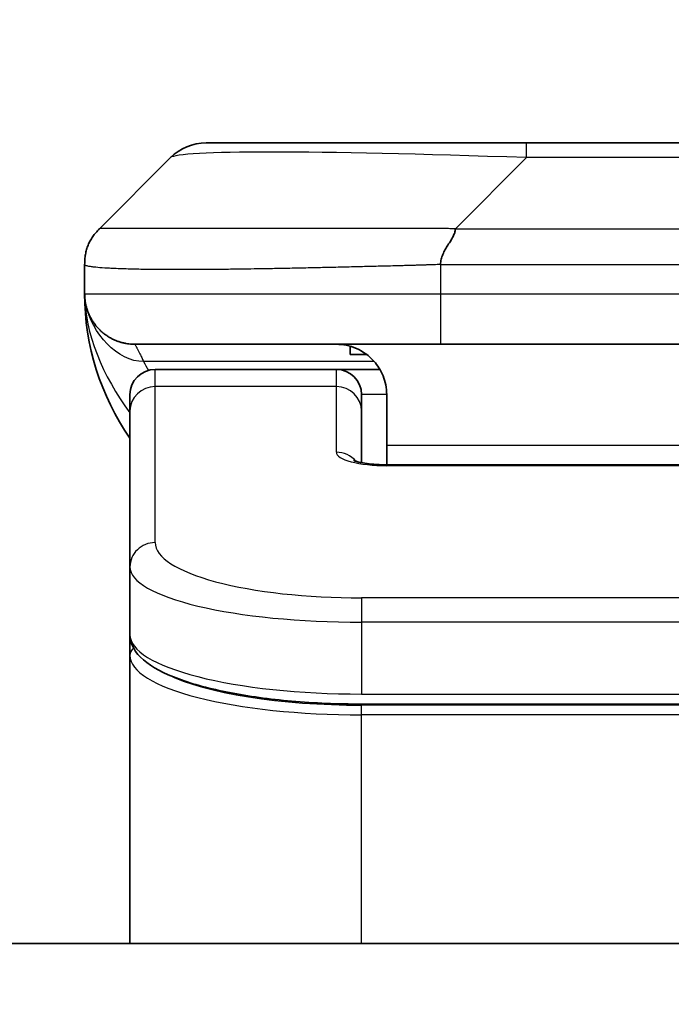
# Model space of a CAD drawing. Units: millimetres. Extents: x 65 to 9509, y 36 to 1862.
# Drawn here: x 2898 to 2911, y 1130 to 1150 of the extents above; entities that cross this region are included whole.
import ezdxf

# ---------------------------------------------------------------- set-up
doc = ezdxf.new("R2010")
doc.units = ezdxf.units.MM
doc.header["$LTSCALE"] = 4.5
doc.layers.get('Defpoints').update_dxf_attribs({"lineweight": 25})
for name, color, linetype, lineweight in [('Dimension (ISO)', 7, 'Continuous', 18), ('Visible (ISO)', 7, 'Continuous', 35), ('Visible Narrow (ISO)', 7, 'Continuous', 25)]:
    doc.layers.add(name, color=color, linetype=linetype, lineweight=lineweight)
doc.styles.add('Note Text (TK)', font='MS PGothic.ttf')
doc.dimstyles.new('Default - Method 1b (TK)', dxfattribs={"dimscale": 4.5, "dimtxt": 2.5, "dimasz": 2.5, "dimexe": 1, "dimexo": 1.5, "dimgap": 1, "dimtad": 1, "dimtoh": 1, "dimdsep": 46, "dimtxsty": 'Note Text (TK)', "dimblk": 'OPEN', "dimcen": 0.09, "dimdle": 5, "dimclrd": 100, "dimclre": 100, "dimclrt": 7, "dimadec": 1, "dimazin": 1, "dimtfac": 1, "dimtmove": 0, "dimatfit": 3, "dimldrblk": 'OPEN', "dimfxl": 1, "dimtolj": 1, "dimlwd": -1, "dimlwe": -1, "dimarcsym": 0})

# ---------------------------------------------------------------- blocks, each defined once
blk = doc.blocks.new('_Open')
at = {"color": 0, "linetype": 'ByBlock', "lineweight": -2}
for p, q in [((-1, 0.1667), (0, 0)), ((-1, -0.1667), (0, 0)), ((0, 0), (-1, 0))]:
    blk.add_line(p, q, dxfattribs=at)
blk = doc.blocks.new('*D39')
at = {"layer": 'Defpoints', "color": 0}
for p in [(2975.457, 1189.582), (2848.457, 1130.291), (2975.457, 1130.291)]:
    blk.add_point(p, dxfattribs=at)
at = {"layer": 'Dimension (ISO)', "color": 100}
for p, q in [((2848.457, 1137.041), (2848.457, 1194.082)), ((2975.457, 1137.041), (2975.457, 1194.082)), ((2861.957, 1189.582), (2961.957, 1189.582))]:
    blk.add_line(p, q, dxfattribs=at)
at = {"layer": 'Dimension (ISO)', "color": 100, "xscale": 13.5, "yscale": 13.5, "zscale": 13.5, "rotation": 180}
blk.add_blockref('_Open', (2848.457, 1189.582), dxfattribs=at)
at = {"layer": 'Dimension (ISO)', "color": 100, "xscale": 13.5, "yscale": 13.5, "zscale": 13.5}
blk.add_blockref('_Open', (2975.457, 1189.582), dxfattribs=at)
at = {"layer": 'Dimension (ISO)', "color": 7, "insert": (2896.277, 1202.175), "char_height": 11.25, "attachment_point": 4, "style": 'Note Text (TK)'}
blk.add_mtext('\\A1;\\fMS PGothic|b0|i0;{\\H16.1850;127', dxfattribs=at)

msp = doc.modelspace()

# ---------------------------------------------------------------- linework, layer by layer
at = {"layer": 'Visible (ISO)'}
for p, q in [((2907.7349, 1147.3984), (2901.3709, 1147.3984)), ((2916.1785, 1147.3984), (2907.7349, 1147.3984)), ((2899.2496, 1145.6913), (2900.6638, 1147.1055)), ((2898.9567, 1144.982), (2898.9567, 1144.9842)), ((2898.9567, 1144.982), (2898.9567, 1144.3984)), ((2906.0279, 1143.3984), (2899.9567, 1143.3984)), ((2904.2323, 1143.3596), (2904.2323, 1143.1984)), ((2906.0279, 1143.3984), (2911.9567, 1143.3984)), ((2904.2323, 1143.1984), (2904.5567, 1143.1984)), ((2903.9567, 1142.8984), (2900.3567, 1142.8984)), ((2904.8227, 1142.8984), (2903.9567, 1142.8984)), ((2899.8567, 1142.0747), (2899.8567, 1142.3984)), ((2904.4567, 1142.0747), (2904.4567, 1142.3984)), ((2904.9567, 1142.3984), (2904.9567, 1141.3984)), ((2899.8567, 1138.9778), (2899.8567, 1142.0747)), ((2904.4567, 1141.0486), (2904.4567, 1142.0747)), ((2904.9567, 1141.3984), (2904.9567, 1141.0051)), ((2904.9567, 1141.0051), (2918.9567, 1141.0051)), ((2899.8567, 1138.9778), (2899.8567, 1137.6319)), ((2899.8567, 1137.6319), (2899.8567, 1137.2178)), ((2899.8567, 1131.4984), (2899.8567, 1137.2178)), ((2919.4567, 1136.253), (2904.4567, 1136.253)), ((2950.4567, 1131.4984), (2873.4567, 1131.4984))]:
    msp.add_line(p, q, dxfattribs=at)
for centre, radius, start, end in [((2901.3709, 1146.3984), 1, 90, 135), ((2903.9567, 1144.3984), 5, 180, 214.91521), ((2900.3567, 1142.3984), 0.5, 90, 180), ((2903.9567, 1142.3984), 0.5, 0, 90)]:
    msp.add_arc(centre, radius, start, end, dxfattribs=at)
for points, knots in [([(2898.9567, 1144.982), (2898.9567, 1144.9995), (2898.957, 1145.0172), (2898.9583, 1145.052), (2898.9592, 1145.0691), (2898.9618, 1145.1029), (2898.9635, 1145.1196), (2898.9675, 1145.1526), (2898.9699, 1145.1689), (2898.9782, 1145.2171), (2898.9853, 1145.2485), (2899.0027, 1145.3099), (2899.0131, 1145.3397), (2899.0371, 1145.3981), (2899.0509, 1145.4266), (2899.0817, 1145.4824), (2899.0988, 1145.5096), (2899.1269, 1145.5496), (2899.1367, 1145.5629), (2899.1572, 1145.5891), (2899.1678, 1145.6021), (2899.1898, 1145.6279), (2899.2012, 1145.6407), (2899.2249, 1145.6662), (2899.2372, 1145.6789), (2899.2496, 1145.6913)], [0, 0, 0, 0, 0.0638986, 0.0638986, 0.1272191, 0.1272191, 0.1900582, 0.1900582, 0.2525056, 0.2525056, 0.3765059, 0.3765059, 0.4999109, 0.4999109, 0.6233265, 0.6233265, 0.7473585, 0.7473585, 0.8098304, 0.8098304, 0.8727, 0.8727, 0.9360574, 0.9360574, 1, 1, 1, 1]), ([(2906.3207, 1145.6913), (2906.3207, 1145.6789), (2906.3195, 1145.6662), (2906.3174, 1145.6533), (2906.3153, 1145.6407), (2906.3122, 1145.6279), (2906.3082, 1145.6149), (2906.3043, 1145.6021), (2906.2994, 1145.5891), (2906.2939, 1145.5759), (2906.2883, 1145.5628), (2906.2821, 1145.5496), (2906.2752, 1145.5362), (2906.2615, 1145.5096), (2906.2455, 1145.4824), (2906.2282, 1145.4544), (2906.211, 1145.4266), (2906.1926, 1145.3981), (2906.1742, 1145.3689), (2906.1558, 1145.3397), (2906.1374, 1145.3098), (2906.1202, 1145.2792), (2906.1029, 1145.2485), (2906.0869, 1145.2171), (2906.0732, 1145.1851), (2906.0663, 1145.1689), (2906.0601, 1145.1526), (2906.0545, 1145.1362), (2906.049, 1145.1196), (2906.0441, 1145.1029), (2906.0402, 1145.086), (2906.0362, 1145.0691), (2906.0331, 1145.052), (2906.031, 1145.0346), (2906.0289, 1145.0172), (2906.0278, 1144.9995), (2906.0278, 1144.982)], [0, 0, 0, 0, 0.0639341, 0.0639341, 0.0639341, 0.1272797, 0.1272797, 0.1272797, 0.1901351, 0.1901351, 0.1901351, 0.2525914, 0.2525914, 0.2525914, 0.3765924, 0.3765924, 0.3765924, 0.4999823, 0.4999823, 0.4999823, 0.6233743, 0.6233743, 0.6233743, 0.7473816, 0.7473816, 0.7473816, 0.8098428, 0.8098428, 0.8098428, 0.8727042, 0.8727042, 0.8727042, 0.9360571, 0.9360571, 0.9360571, 1, 1, 1, 1]), ([(2899.1039, 1143.8758), (2899.1039, 1143.8758), (2899.1033, 1143.8767), (2899.0999, 1143.8824), (2899.097, 1143.8868), (2899.0833, 1143.9112), (2899.081, 1143.9153), (2899.0767, 1143.9232), (2899.0753, 1143.9257), (2899.0726, 1143.9309), (2899.0713, 1143.9334), (2899.0684, 1143.9389), (2899.0668, 1143.942), (2899.0634, 1143.9486), (2899.0616, 1143.9523), (2899.058, 1143.9596), (2899.0561, 1143.9634), (2899.0507, 1143.9747), (2899.0473, 1143.9821), (2899.0377, 1144.0034), (2899.0321, 1144.0167), (2899.019, 1144.0496), (2899.0121, 1144.0689), (2898.9962, 1144.1177), (2898.9879, 1144.1472), (2898.9767, 1144.1974), (2898.973, 1144.2164), (2898.9674, 1144.2504), (2898.9653, 1144.2654), (2898.9627, 1144.2878), (2898.9619, 1144.2947), (2898.9605, 1144.3099), (2898.9598, 1144.3185), (2898.9589, 1144.3304), (2898.9587, 1144.3342), (2898.9583, 1144.3415), (2898.9581, 1144.3449), (2898.9578, 1144.3507), (2898.9577, 1144.3532), (2898.9573, 1144.3634), (2898.9572, 1144.3662), (2898.957, 1144.3719), (2898.957, 1144.3741), (2898.9569, 1144.38), (2898.9568, 1144.3833), (2898.9567, 1144.3909), (2898.9567, 1144.3932), (2898.9567, 1144.3973), (2898.9567, 1144.3977), (2898.9567, 1144.3983), (2898.9567, 1144.3983), (2898.9567, 1144.3983), (2898.9567, 1144.3984), (2898.9567, 1144.3984), (2898.9567, 1144.3984), (2898.9567, 1144.3984), (2898.9567, 1144.3984), (2898.9567, 1144.3984), (2898.9567, 1144.3984), (2898.9567, 1144.3984), (2898.9567, 1144.3984), (2898.9567, 1144.3984), (2898.9567, 1144.3984), (2898.9567, 1144.3984), (2898.9567, 1144.3984), (2898.9567, 1144.3984), (2898.9567, 1144.3984), (2898.9567, 1144.3984)], [0.15763621, 0.15763621, 0.15763621, 0.15763621, 0.17164119, 0.17164119, 0.19646479, 0.19646479, 0.20052101, 0.20052101, 0.20216773, 0.20216773, 0.20340952, 0.20340952, 0.20465595, 0.20465595, 0.20590594, 0.20590594, 0.20715298, 0.20715298, 0.20966107, 0.20966107, 0.21464755, 0.21464755, 0.22226676, 0.22226676, 0.23369457, 0.23369457, 0.2402915, 0.2402915, 0.24524465, 0.24524465, 0.2473347, 0.2473347, 0.24984796, 0.24984796, 0.25109083, 0.25109083, 0.25233903, 0.25233903, 0.25358792, 0.25358792, 0.25866744, 0.25866744, 0.26361558, 0.26361558, 0.27103852, 0.27103852, 0.27382734, 0.27382734, 0.27413668, 0.27413668, 0.274156, 0.274156, 0.27417549, 0.27417549, 0.2741871, 0.2741871, 0.27422575, 0.27422575, 0.27430304, 0.27430304, 0.27492141, 0.27492141, 0.27986831, 0.27986831, 0.29470902, 0.29470902, 0.30776308, 0.30776308, 0.30776308, 0.30776308]), ([(2903.9567, 1143.3984), (2904.0847, 1143.3984), (2904.2243, 1143.3725), (2904.4874, 1143.258), (2904.6106, 1143.1692), (2904.7747, 1142.9824), (2904.8386, 1142.8853), (2904.9299, 1142.6589), (2904.9567, 1142.5293), (2904.9567, 1142.3984)], [-0.75818442, -0.75818442, -0.75818442, -0.75818442, -0.69165561, -0.69165561, -0.62512679, -0.62512679, -0.57978612, -0.57978612, -0.53444544, -0.53444544, -0.53444544, -0.53444544]), ([(2904.2984, 1141.0939), (2904.2984, 1141.0939), (2904.2998, 1141.0932), (2904.3077, 1141.0896), (2904.3184, 1141.0853), (2904.3509, 1141.0743), (2904.3749, 1141.0673), (2904.4377, 1141.052), (2904.4793, 1141.0437), (2904.5785, 1141.0279), (2904.6389, 1141.0206), (2904.7711, 1141.0097), (2904.8452, 1141.0062), (2904.9315, 1141.0052), (2904.9441, 1141.0051), (2904.9567, 1141.0051)], [0.061217638, 0.061217638, 0.061217638, 0.061217638, 0.066962713, 0.066962713, 0.078554826, 0.078554826, 0.092590333, 0.092590333, 0.109788724, 0.109788724, 0.129993645, 0.129993645, 0.15216185, 0.15216185, 0.15593327, 0.15593327, 0.15593327, 0.15593327]), ([(2904.4567, 1136.253), (2903.9878, 1136.253), (2903.5131, 1136.2733), (2902.6289, 1136.351), (2902.208, 1136.4087), (2901.451, 1136.5559), (2901.1085, 1136.6477), (2900.5299, 1136.8613), (2900.2933, 1136.985), (2899.9654, 1137.2674), (2899.8567, 1137.4427), (2899.8567, 1137.6319)], [0, 0, 0, 0, 0.14065302, 0.14065302, 0.27976636, 0.27976636, 0.42267081, 0.42267081, 0.5732653, 0.5732653, 0.71585161, 0.71585161, 0.71585161, 0.71585161])]:
    msp.add_open_spline(points, degree=3, knots=knots, dxfattribs=at)
msp.add_rational_spline([(2899.9567, 1143.3984), (2899.3709, 1143.3984), (2898.9567, 1143.8126), (2898.9567, 1144.3984)], [1, 0.804737851912, 0.804737851912, 1], degree=3, dxfattribs=at)
at = {"layer": 'Visible Narrow (ISO)'}
for p, q in [((2907.7349, 1147.1055), (2907.7349, 1147.3984)), ((2906.3207, 1145.6913), (2907.7349, 1147.1055)), ((2916.1785, 1147.1055), (2907.7349, 1147.1055)), ((2906.3207, 1145.6913), (2911.9567, 1145.6913)), ((2906.0278, 1144.982), (2906.0278, 1144.3984)), ((2898.9567, 1144.3984), (2906.0278, 1144.3984)), ((2906.0278, 1144.3984), (2911.9567, 1144.3984)), ((2904.7086, 1143.0576), (2900.1278, 1143.0576)), ((2900.3567, 1142.5576), (2900.3567, 1142.8984)), ((2903.9567, 1142.5576), (2903.9567, 1142.8984)), ((2903.9567, 1142.5576), (2900.3567, 1142.5576)), ((2900.3567, 1139.4608), (2900.3567, 1142.5576)), ((2903.9567, 1141.256), (2903.9567, 1142.5576)), ((2904.9567, 1142.3984), (2904.4567, 1142.3984)), ((2904.9567, 1141.3984), (2918.4567, 1141.3984)), ((2918.9567, 1140.9881), (2904.9567, 1140.9881)), ((2919.4567, 1138.3622), (2904.4567, 1138.3622)), ((2904.4567, 1138.3622), (2904.4567, 1137.8792)), ((2904.4567, 1137.8792), (2904.4567, 1136.453)), ((2919.4567, 1137.8792), (2904.4567, 1137.8792)), ((2904.4567, 1136.5268), (2904.4567, 1136.5326)), ((2904.4567, 1136.453), (2919.4567, 1136.453)), ((2919.4567, 1136.232), (2904.4567, 1136.232)), ((2904.4567, 1136.0388), (2904.4567, 1136.232)), ((2919.4567, 1136.0388), (2904.4567, 1136.0388)), ((2904.4567, 1131.4984), (2904.4567, 1136.0388))]:
    msp.add_line(p, q, dxfattribs=at)
for centre, major_axis, ratio, start_param, end_param in [((2914.0991, 1146.3984), (13.4415, -0.6951), 0.0318713, 2.0656787, 3.1128626), ((2906.0278, 1144.3984), (0.0001, -1), 0.0000501, 4.7123889, 6.2831853), ((2900.3567, 1142.0747), (-0.5, 0), 0.9659258, 4.712389, 6.2831853), ((2903.9567, 1142.0747), (0.5, 0), 0.9659258, 0.0000002, 1.5707963), ((2904.9566, 1141.256), (0.9999, 0), 0.2679501, 3.1415925, 4.7124895), ((2903.9567, 1140.773), (0.5, 0), 0.9659262, 0.6782699, 1.5708016), ((2904.9567, 1140.5051), (0, 0.5), 0.0000268, 0, 0.2617992), ((2900.3567, 1138.9778), (-0.5, 0), 0.9659255, 4.7123937, 6.2831901), ((2904.4563, 1139.4606), (4.0996, -0.0001), 0.2679484, 3.1415798, 4.7124988), ((2904.4567, 1138.9778), (4.6, 0), 0.2388231, 3.1415925, 4.7123916), ((2904.4567, 1137.6319), (-4.6, 0), 0.2563002, 6.2831846, 7.853981), ((2900.0567, 1137.2178), (-0.2, 0), 0.9659259, 5.4082219, 6.2831849), ((2904.4567, 1137.2178), (4.6, 0), 0.256298, 3.1415926, 4.7123921), ((2904.4562, 1137.4109), (4.3995, -0.0001), 0.2679509, 3.6412938, 4.712501)]:
    msp.add_ellipse(centre, major_axis=major_axis, ratio=ratio, start_param=start_param, end_param=end_param, dxfattribs=at)
for points, knots in [([(2906.3207, 1145.6913), (2906.2848, 1145.6925), (2906.249, 1145.6936), (2906.1765, 1145.6954), (2906.1398, 1145.6962), (2906.029, 1145.6982), (2905.9548, 1145.699), (2905.8696, 1145.6995), (2905.8586, 1145.6996), (2905.7863, 1145.6999), (2905.7251, 1145.7), (2905.6492, 1145.6999), (2905.6345, 1145.6999), (2905.6003, 1145.6998), (2905.5807, 1145.6997), (2905.5289, 1145.6996), (2905.4967, 1145.6995), (2905.451, 1145.6995), (2905.4375, 1145.6995), (2905.4079, 1145.6996), (2905.3918, 1145.6996), (2905.3637, 1145.6997), (2905.3516, 1145.6997), (2905.3227, 1145.6998), (2905.3059, 1145.6999), (2905.2778, 1145.6999), (2905.2666, 1145.7), (2905.2089, 1145.7001), (2905.1624, 1145.7002), (2905.1065, 1145.7003), (2905.0971, 1145.7004), (2904.9821, 1145.7006), (2904.8769, 1145.7008), (2904.7659, 1145.7009), (2904.7598, 1145.7009), (2904.6458, 1145.7011), (2904.5382, 1145.7012), (2904.3182, 1145.7013), (2904.2059, 1145.7013), (2903.983, 1145.7013), (2903.8723, 1145.7012), (2903.659, 1145.7011), (2903.5563, 1145.701), (2903.4484, 1145.7008), (2903.4424, 1145.7008), (2903.3289, 1145.7007), (2903.2223, 1145.7005), (2903.0228, 1145.7001), (2902.9296, 1145.7), (2902.8267, 1145.6998), (2902.8159, 1145.6998), (2902.7028, 1145.6995), (2902.6017, 1145.6993), (2902.4176, 1145.699), (2902.3343, 1145.6988), (2902.2376, 1145.6986), (2902.2231, 1145.6986), (2902.1126, 1145.6983), (2902.0183, 1145.6982), (2901.8514, 1145.6979), (2901.7782, 1145.6978), (2901.689, 1145.6976), (2901.6719, 1145.6976), (2901.5666, 1145.6975), (2901.4803, 1145.6974), (2901.3543, 1145.6973), (2901.3129, 1145.6973), (2901.2617, 1145.6973), (2901.2516, 1145.6973), (2901.23, 1145.6973), (2901.2187, 1145.6972), (2901.2036, 1145.6972), (2901.1948, 1145.6972), (2901.1809, 1145.6972), (2901.166, 1145.6972), (2901.1461, 1145.6972), (2901.1214, 1145.6972), (2901.1017, 1145.6972), (2901.0724, 1145.6973), (2901.053, 1145.6973), (2900.9952, 1145.6973), (2900.9573, 1145.6973), (2900.8616, 1145.6974), (2900.8047, 1145.6974), (2900.734, 1145.6975), (2900.7187, 1145.6976), (2900.6338, 1145.6977), (2900.5667, 1145.6978), (2900.4504, 1145.6981), (2900.4003, 1145.6983), (2900.34, 1145.6985), (2900.3281, 1145.6985), (2900.2568, 1145.6987), (2900.2, 1145.6989), (2900.1017, 1145.6993), (2900.0592, 1145.6995), (2900.0093, 1145.6997), (2900.0003, 1145.6997), (2899.9424, 1145.6999), (2899.8961, 1145.7001), (2899.8161, 1145.7005), (2899.7816, 1145.7006), (2899.7422, 1145.7007), (2899.7355, 1145.7008), (2899.6578, 1145.7011), (2899.5955, 1145.7012), (2899.5367, 1145.7013), (2899.532, 1145.7013), (2899.4987, 1145.7013), (2899.4725, 1145.7013), (2899.4284, 1145.7012), (2899.41, 1145.7011), (2899.39, 1145.701), (2899.3869, 1145.7009), (2899.3676, 1145.7008), (2899.3529, 1145.7006), (2899.3374, 1145.7004), (2899.3351, 1145.7004), (2899.3291, 1145.7003), (2899.3255, 1145.7002), (2899.3208, 1145.7001), (2899.3195, 1145.7001), (2899.3162, 1145.7), (2899.3142, 1145.7), (2899.3106, 1145.6999), (2899.3091, 1145.6998), (2899.306, 1145.6998), (2899.3045, 1145.6997), (2899.3019, 1145.6997), (2899.3008, 1145.6997), (2899.2994, 1145.6997), (2899.299, 1145.6997), (2899.2973, 1145.6997), (2899.2959, 1145.6998), (2899.2918, 1145.6999), (2899.2891, 1145.7), (2899.2855, 1145.7001), (2899.2844, 1145.7002), (2899.2821, 1145.7002), (2899.2809, 1145.7003), (2899.2759, 1145.7003), (2899.2725, 1145.7002), (2899.2687, 1145.6998), (2899.268, 1145.6998), (2899.2637, 1145.6991), (2899.2605, 1145.6983), (2899.2561, 1145.6962), (2899.2547, 1145.6954), (2899.2521, 1145.6936), (2899.2508, 1145.6925), (2899.2496, 1145.6913)], [0, 0, 0, 0, 0.0095184, 0.0095184, 0.0192702, 0.0192702, 0.0389776, 0.0389776, 0.0419212, 0.0419212, 0.0581996, 0.0581996, 0.0621072, 0.0621072, 0.0673145, 0.0673145, 0.0758905, 0.0758905, 0.0794947, 0.0794947, 0.083783, 0.083783, 0.0870051, 0.0870051, 0.0915036, 0.0915036, 0.0944913, 0.0944913, 0.1069292, 0.1069292, 0.1094537, 0.1094537, 0.1377166, 0.1377166, 0.1393366, 0.1393366, 0.168411, 0.168411, 0.1989632, 0.1989632, 0.2294313, 0.2294313, 0.2581017, 0.2581017, 0.2598073, 0.2598073, 0.2901016, 0.2901016, 0.3171407, 0.3171407, 0.3203027, 0.3203027, 0.3504052, 0.3504052, 0.375904, 0.375904, 0.3804149, 0.3804149, 0.4103459, 0.4103459, 0.4344429, 0.4344429, 0.4402132, 0.4402132, 0.4700343, 0.4700343, 0.4849437, 0.4849437, 0.4886699, 0.4886699, 0.4928467, 0.4928467, 0.4942589, 0.4961219, 0.497985, 0.4998481, 0.5035714, 0.5072944, 0.5072944, 0.5147411, 0.5147411, 0.5296378, 0.5296378, 0.55297, 0.55297, 0.5594638, 0.5594638, 0.5893357, 0.5893357, 0.6133152, 0.6133152, 0.6192715, 0.6192715, 0.6492867, 0.6492867, 0.6738839, 0.6738839, 0.6793932, 0.6793932, 0.7095977, 0.7095977, 0.7347357, 0.7347357, 0.7399033, 0.7399033, 0.7958822, 0.7958822, 0.8008112, 0.8008112, 0.8314142, 0.8314142, 0.8573104, 0.8573104, 0.862117, 0.862117, 0.8881264, 0.8881264, 0.89291, 0.89291, 0.9006218, 0.9006218, 0.9035569, 0.9035569, 0.9083392, 0.9083392, 0.9122001, 0.9122001, 0.9161097, 0.9161097, 0.9192643, 0.9192643, 0.9202582, 0.9202582, 0.9244067, 0.9244067, 0.9334204, 0.9334204, 0.9376307, 0.9376307, 0.9424341, 0.9424341, 0.9581298, 0.9581298, 0.9615629, 0.9615629, 0.9810021, 0.9810021, 0.9905009, 0.9905009, 1, 1, 1, 1]), ([(2906.0278, 1144.982), (2906.005, 1144.9813), (2905.9811, 1144.9806), (2905.9349, 1144.9792), (2905.9127, 1144.9785), (2905.8463, 1144.9765), (2905.8023, 1144.975), (2905.7511, 1144.9734), (2905.7444, 1144.9732), (2905.6982, 1144.9717), (2905.6591, 1144.9705), (2905.595, 1144.9685), (2905.5701, 1144.9677), (2905.5185, 1144.9662), (2905.4916, 1144.9654), (2905.4518, 1144.9643), (2905.4389, 1144.964), (2905.4099, 1144.9632), (2905.393, 1144.9627), (2905.3458, 1144.9615), (2905.3163, 1144.9607), (2905.2749, 1144.9596), (2905.2633, 1144.9593), (2905.2032, 1144.9578), (2905.1548, 1144.9565), (2905.0967, 1144.955), (2905.0868, 1144.9547), (2904.9669, 1144.9516), (2904.8571, 1144.9488), (2904.7411, 1144.9459), (2904.7348, 1144.9457), (2904.6152, 1144.9427), (2904.5022, 1144.9399), (2904.2708, 1144.9342), (2904.1525, 1144.9314), (2903.9165, 1144.9258), (2903.7989, 1144.9231), (2903.5719, 1144.918), (2903.4624, 1144.9156), (2903.3473, 1144.9131), (2903.3408, 1144.913), (2903.2191, 1144.9104), (2903.1048, 1144.9081), (2902.8902, 1144.9039), (2902.7897, 1144.902), (2902.6786, 1144.9), (2902.6669, 1144.8998), (2902.5443, 1144.8976), (2902.4347, 1144.8958), (2902.2348, 1144.8926), (2902.1441, 1144.8913), (2902.0388, 1144.8898), (2902.023, 1144.8896), (2901.9025, 1144.888), (2901.7995, 1144.8867), (2901.6172, 1144.8848), (2901.5371, 1144.884), (2901.4397, 1144.8832), (2901.421, 1144.8831), (2901.3057, 1144.8822), (2901.2114, 1144.8817), (2901.0739, 1144.8811), (2901.0286, 1144.881), (2900.9729, 1144.8809), (2900.9618, 1144.8808), (2900.9383, 1144.8808), (2900.9259, 1144.8808), (2900.9095, 1144.8808), (2900.8999, 1144.8808), (2900.8848, 1144.8808), (2900.8685, 1144.8807), (2900.8577, 1144.8807), (2900.8415, 1144.8807), (2900.82, 1144.8808), (2900.7986, 1144.8808), (2900.7667, 1144.8808), (2900.7456, 1144.8808), (2900.6829, 1144.881), (2900.6418, 1144.8811), (2900.5382, 1144.8816), (2900.4768, 1144.882), (2900.4007, 1144.8826), (2900.3842, 1144.8828), (2900.2932, 1144.8837), (2900.2214, 1144.8846), (2900.0977, 1144.8865), (2900.0447, 1144.8875), (2899.9811, 1144.8888), (2899.9685, 1144.8891), (2899.8938, 1144.8908), (2899.8346, 1144.8923), (2899.7327, 1144.8954), (2899.689, 1144.8969), (2899.6381, 1144.8988), (2899.6289, 1144.8992), (2899.57, 1144.9015), (2899.5233, 1144.9036), (2899.4434, 1144.9077), (2899.4093, 1144.9096), (2899.3706, 1144.912), (2899.3641, 1144.9124), (2899.2886, 1144.9173), (2899.2292, 1144.9221), (2899.1747, 1144.9276), (2899.1704, 1144.9281), (2899.1398, 1144.9313), (2899.1161, 1144.9341), (2899.0773, 1144.9395), (2899.0614, 1144.942), (2899.0446, 1144.945), (2899.042, 1144.9455), (2899.026, 1144.9485), (2899.0143, 1144.9511), (2899.0023, 1144.9542), (2899.0005, 1144.9547), (2898.996, 1144.956), (2898.9933, 1144.9567), (2898.9899, 1144.9578), (2898.9889, 1144.9581), (2898.9865, 1144.9589), (2898.9851, 1144.9594), (2898.9826, 1144.9603), (2898.9815, 1144.9607), (2898.9795, 1144.9614), (2898.9784, 1144.9618), (2898.9768, 1144.9625), (2898.9761, 1144.9628), (2898.9752, 1144.9632), (2898.975, 1144.9633), (2898.974, 1144.9638), (2898.9732, 1144.9642), (2898.9709, 1144.9653), (2898.9696, 1144.9661), (2898.9671, 1144.9676), (2898.9661, 1144.9684), (2898.9635, 1144.9703), (2898.9622, 1144.9715), (2898.9608, 1144.973), (2898.9606, 1144.9732), (2898.9592, 1144.9749), (2898.9583, 1144.9764), (2898.9573, 1144.9785), (2898.9571, 1144.9791), (2898.9568, 1144.9806), (2898.9567, 1144.9813), (2898.9567, 1144.982)], [0, 0, 0, 0, 0.0060309, 0.0060309, 0.0120008, 0.0120008, 0.0238645, 0.0238645, 0.0256517, 0.0256517, 0.0361314, 0.0361314, 0.0427402, 0.0427402, 0.0498324, 0.0498324, 0.053223, 0.053223, 0.0575464, 0.0575464, 0.0655788, 0.0655788, 0.0686905, 0.0686905, 0.0815644, 0.0815644, 0.0841798, 0.0841798, 0.1135151, 0.1135151, 0.1151996, 0.1151996, 0.1454965, 0.1454965, 0.177471, 0.177471, 0.2094958, 0.2094958, 0.2397564, 0.2397564, 0.24156, 0.24156, 0.2736902, 0.2736902, 0.3025081, 0.3025081, 0.3058861, 0.3058861, 0.3381271, 0.3381271, 0.3655453, 0.3655453, 0.3704056, 0.3704056, 0.402723, 0.402723, 0.4288146, 0.4288146, 0.4350703, 0.4350703, 0.4674378, 0.4674378, 0.4836361, 0.4836361, 0.4876853, 0.4876853, 0.4922244, 0.4922244, 0.4937592, 0.4957839, 0.4978088, 0.4998336, 0.4998336, 0.50388, 0.507926, 0.507926, 0.5160184, 0.5160184, 0.5322027, 0.5322027, 0.5575322, 0.5575322, 0.5645751, 0.5645751, 0.5969278, 0.5969278, 0.622829, 0.622829, 0.6292513, 0.6292513, 0.6615372, 0.6615372, 0.6878929, 0.6878929, 0.6937826, 0.6937826, 0.7259826, 0.7259826, 0.7526652, 0.7526652, 0.7581356, 0.7581356, 0.8171307, 0.8171307, 0.8223012, 0.8223012, 0.8543215, 0.8543215, 0.8813113, 0.8813113, 0.8863106, 0.8863106, 0.9133113, 0.9133113, 0.9182675, 0.9182675, 0.9262517, 0.9262517, 0.9292892, 0.9292892, 0.9342914, 0.9342914, 0.9382967, 0.9382967, 0.942181, 0.942181, 0.9451294, 0.9451294, 0.9460235, 0.9460235, 0.9495786, 0.9495786, 0.9566104, 0.9566104, 0.9630132, 0.9630132, 0.9732741, 0.9732741, 0.9754302, 0.9754302, 0.987634, 0.987634, 0.9937199, 0.9937199, 1, 1, 1, 1]), ([(2906.0278, 1144.982), (2906.0453, 1144.982), (2906.0631, 1144.982), (2906.0811, 1144.982), (2906.0986, 1144.982), (2906.1164, 1144.982), (2906.1344, 1144.982), (2906.1715, 1144.9821), (2906.2093, 1144.9822), (2906.2473, 1144.9823), (2906.3229, 1144.9825), (2906.3997, 1144.9828), (2906.4747, 1144.983), (2906.5514, 1144.9833), (2906.6264, 1144.9836), (2906.6966, 1144.9838), (2906.7328, 1144.9839), (2906.7677, 1144.984), (2906.8009, 1144.9841), (2906.8351, 1144.9842), (2906.8675, 1144.9842), (2906.8977, 1144.9842), (2906.9017, 1144.9842), (2906.9058, 1144.9842), (2906.9098, 1144.9842), (2906.936, 1144.9842), (2906.9622, 1144.9842), (2906.9884, 1144.9842), (2907.0186, 1144.9842), (2907.0487, 1144.9842), (2907.0789, 1144.9842), (2907.1393, 1144.9842), (2907.1997, 1144.9842), (2907.26, 1144.9842), (2907.3806, 1144.9842), (2907.5013, 1144.9842), (2907.6219, 1144.9842), (2908.1037, 1144.9842), (2908.5855, 1144.9842), (2909.0673, 1144.9842), (2909.549, 1144.9842), (2910.0307, 1144.9842), (2910.5124, 1144.9842), (2910.9938, 1144.9842), (2911.4753, 1144.9842), (2911.9567, 1144.9842)], [0, 0, 0, 0, 0.0070785, 0.0070785, 0.0070785, 0.0140046, 0.0140046, 0.0140046, 0.0283529, 0.0283529, 0.0283529, 0.0568624, 0.0568624, 0.0568624, 0.0860433, 0.0860433, 0.0860433, 0.101083, 0.101083, 0.101083, 0.1165632, 0.1165632, 0.1165632, 0.1186532, 0.1186532, 0.1186532, 0.1323804, 0.1323804, 0.1323804, 0.148198, 0.148198, 0.148198, 0.1798194, 0.1798194, 0.1798194, 0.2430144, 0.2430144, 0.2430144, 0.4954203, 0.4954203, 0.4954203, 0.7477818, 0.7477818, 0.7477818, 1, 1, 1, 1]), ([(2899.9567, 1143.3984), (2899.9567, 1143.3984), (2899.9569, 1143.3979), (2899.9579, 1143.3961), (2899.9586, 1143.3948), (2899.9615, 1143.3894), (2899.9644, 1143.384), (2899.9701, 1143.3733), (2899.9722, 1143.3693), (2899.9769, 1143.3604), (2899.9794, 1143.3555), (2899.985, 1143.3448), (2899.988, 1143.339), (2899.9945, 1143.3265), (2899.998, 1143.3197), (2900.0054, 1143.3055), (2900.0092, 1143.298), (2900.0173, 1143.2821), (2900.0216, 1143.2737), (2900.035, 1143.2471), (2900.0448, 1143.2276), (2900.0607, 1143.1957), (2900.0662, 1143.1846), (2900.0775, 1143.1616), (2900.0834, 1143.1496), (2900.0955, 1143.1248), (2900.1017, 1143.112), (2900.1145, 1143.0855), (2900.1211, 1143.0718), (2900.1278, 1143.0576)], [0, 0, 0, 0, 0.0626039, 0.0626039, 0.1251107, 0.1251107, 0.2499017, 0.2499017, 0.3122263, 0.3122263, 0.374526, 0.374526, 0.4368184, 0.4368184, 0.4999384, 0.4999384, 0.5614738, 0.5614738, 0.6239035, 0.6239035, 0.7489857, 0.7489857, 0.8116368, 0.8116368, 0.8743576, 0.8743576, 0.9371461, 0.9371461, 1, 1, 1, 1])]:
    msp.add_open_spline(points, degree=3, knots=knots, dxfattribs=at)
for points in [[(2898.9567, 1144.3984), (2898.9567, 1143.6251), (2899.3128, 1142.7636), (2899.8567, 1142.0401)], [(2900.1278, 1143.0576), (2899.6104, 1143.0411), (2899.0981, 1143.6306), (2898.9814, 1144.1764)], [(2900.1278, 1143.0576), (2900.1562, 1142.9982), (2900.1877, 1142.939), (2900.2221, 1142.8799)]]:
    msp.add_open_spline(points, degree=3, dxfattribs=at)

# ---------------------------------------------------------------- dimensions: what is measured, and where the dimension line sits
at = {"layer": 'Dimension (ISO)', "color": 100}
dim = msp.add_linear_dim(base=(2975.4567, 1189.5821), p1=(2848.4567, 1130.2913), p2=(2975.4567, 1130.2913), angle=180, text='\\fMS PGothic|b0|i0;{\\H16.1850;<>', dimstyle='Default - Method 1b (TK)', override={"dimasz": 3, "dimdec": 0, "dimtdec": 0, "dimtofl": 0, "dimatfit": 1}, dxfattribs=at)
dim.commit()
dim.dimension.update_dxf_attribs({"geometry": '*D39', "text_midpoint": (2911.9567, 1189.5821), "dimtype": 160})

doc.saveas('drawing.dxf')
